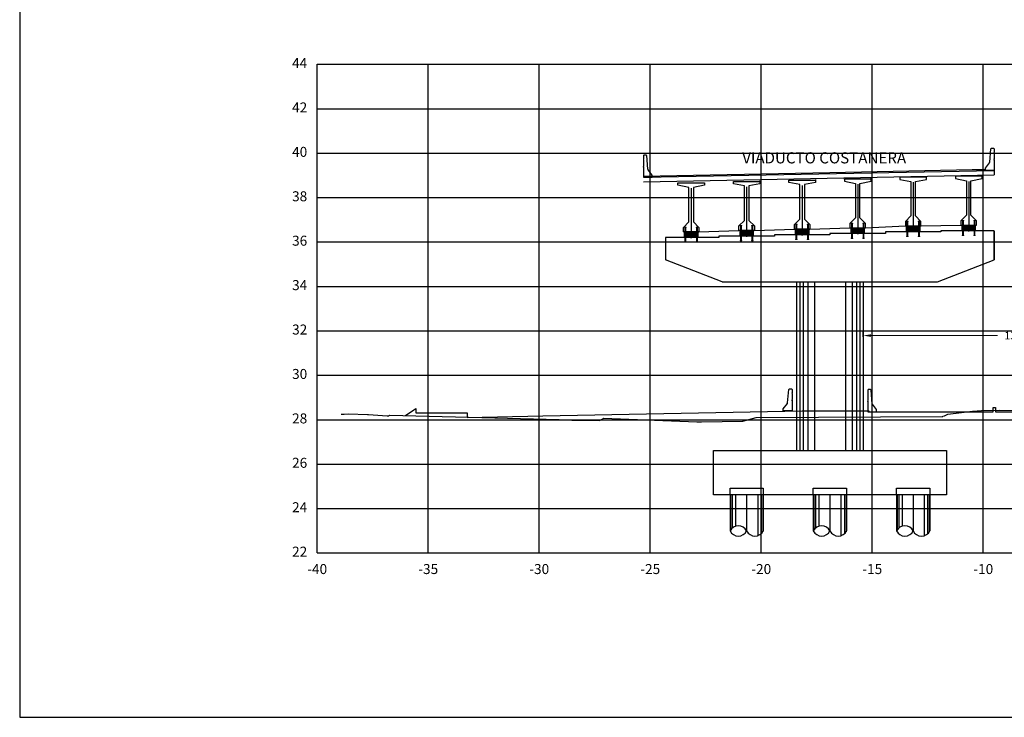
# Model space of a CAD drawing. Units: metres. Extents: x 272600 to 282750, y 8663995 to 8665355.
# Drawn here: x 280156 to 280200, y 8664240 to 8664272 of the extents above; entities that cross this region are included whole.
import ezdxf

# ---------------------------------------------------------------- set-up
doc = ezdxf.new("R2010")
doc.units = ezdxf.units.M
doc.header["$PDMODE"] = 66
for name, pattern in [('CENTERX2', [20.32, 12.7, -2.54, 2.54, -2.54]), ('CONTINUO', [0]), ('DASHDOT', [25.4, 12.7, -6.35, 0, -6.35]), ('DASHDOT2', [0.5, 0.25, -0.125, 0, -0.125]), ('DASHED2', [0.375, 0.25, -0.125])]:
    doc.linetypes.add(name, pattern=pattern)
for name, color, linetype in [('0 NEOPRENOS', 7, 'Continuous'), ('0 PILOTES', 7, 'Continuous'), ('0 SECCIONES', 4, 'Continuous'), ('00_PL_TXT', 5, 'Continuous'), ('100-CONCRETO', 3, 'Continuous'), ('21e', 3, 'DASHDOT'), ('24', 4, 'Continuous'), ('ASSI', 2, 'CENTERX2'), ('C-ANNO', 7, 'Continuous'), ('C-ROAD-SCTN-VIEW', 7, 'Continuous'), ('G-ACOTADO', 9, 'Continuous'), ('GREEN', 3, 'Continuous'), ('Membrete', 4, 'Continuous'), ('rasante', 1, 'Continuous'), ('RED', 1, 'Continuous'), ('T-TEXTO COORD', 7, 'Continuous'), ('TERRENO', 40, 'Continuous'), ('TEXTO', 7, 'Continuous')]:
    doc.layers.add(name, color=color, linetype=linetype)
doc.styles.add('DATOS_02', font='romand.shx')
doc.styles.add('simplex', font='romans.shx', dxfattribs={"width": 1.2})
doc.dimstyles.new('1 EN 100', dxfattribs={"dimscale": 0, "dimtxt": 0.25, "dimasz": 0.2, "dimexe": 0.2, "dimexo": 0.2, "dimgap": 0.1, "dimtad": 0, "dimtih": 1, "dimtoh": 1, "dimzin": 0, "dimdsep": 46, "dimtxsty": 'simplex', "dimcen": 0, "dimclrd": 40, "dimclre": 40, "dimclrt": 7, "dimadec": 0, "dimazin": 0, "dimtfac": 1, "dimtofl": 0, "dimtmove": 2, "dimatfit": 3, "dimfxl": 0.06, "dimfxlon": 1, "dimtolj": 1, "dimtzin": 0, "dimlwd": 0, "dimarcsym": 0})

# ---------------------------------------------------------------- blocks, each defined once
blk = doc.blocks.new('linea')
at = {"layer": '00_PL_TXT', "color": 4}
for p, q in [((0, 0), (1.8, 0.05)), ((2.5, 0.05), (4.3, 0.137)), ((5, 0.137), (6.8, 0.175))]:
    blk.add_line(p, q, dxfattribs=at)
blk = doc.blocks.new('PILOTES')
at = {"layer": '0 PILOTES', "color": 8}
for p, q in [((272709.771, 8664659.062), (272709.771, 8664657.444)), ((272709.795, 8664659.062), (272709.795, 8664657.485)), ((272709.871, 8664659.062), (272709.871, 8664657.573)), ((272710.025, 8664659.062), (272710.025, 8664657.658)), ((272710.521, 8664659.062), (272710.521, 8664657.444)), ((272711.017, 8664659.062), (272711.017, 8664657.229)), ((272711.17, 8664659.062), (272711.17, 8664657.314)), ((272711.247, 8664659.062), (272711.247, 8664657.402)), ((272711.271, 8664659.062), (272711.271, 8664657.444))]:
    blk.add_line(p, q, dxfattribs=at)
at = {"layer": '0 PILOTES', "color": 8, "linetype": 'DASHED2', "ltscale": 15}
blk.add_lwpolyline([(272709.771, 8664659.062), (272709.771, 8664659.362), (272711.271, 8664659.362), (272711.271, 8664659.062)], dxfattribs=at)
at = {"layer": '0 PILOTES', "color": 8}
blk.add_lwpolyline([(272711.271, 8664657.444), (272711.271, 8664659.062), (272709.771, 8664659.062), (272709.771, 8664657.444)], dxfattribs=at)
for centre, start, end in [((272710.146, 8664657.257), 26.5049, 153.4951), ((272710.146, 8664657.631), 206.5049, 333.4951), ((272710.896, 8664657.631), 206.5049, 333.4951)]:
    blk.add_arc(centre, 0.419, start, end, dxfattribs=at)
blk = doc.blocks.new('Zapata')
at = {"layer": '0 SECCIONES'}
blk.add_lwpolyline([(279102.881, 8664861.635), (279102.881, 8664859.635), (279092.381, 8664859.635), (279092.381, 8664861.635)], close=True, dxfattribs=at)
at = {"layer": '0 PILOTES', "color": 6}
for p in [(6383.36, 200.573), (6387.11, 200.573), (6390.86, 200.573)]:
    blk.add_blockref('PILOTES', p, dxfattribs=at)
blk = doc.blocks.new('*D129')
at = {"layer": 'Defpoints', "color": 0, "transparency": 16777216}
for p in [(280207.974, 8664257.529), (280194.066, 8664255.649), (280207.974, 8664255.649)]:
    blk.add_point(p, dxfattribs=at)
at = {"layer": 'G-ACOTADO', "color": 40, "lineweight": -2, "transparency": 16777216}
for p, q in [((280194.066, 8664257.469), (280194.066, 8664257.729)), ((280207.974, 8664257.469), (280207.974, 8664257.729))]:
    blk.add_line(p, q, dxfattribs=at)
at = {"layer": 'G-ACOTADO', "color": 40, "lineweight": 0, "transparency": 16777216}
for p, q in [((280194.416, 8664257.529), (280200.11, 8664257.529)), ((280207.624, 8664257.529), (280201.93, 8664257.529))]:
    blk.add_line(p, q, dxfattribs=at)
at = {"layer": 'G-ACOTADO', "color": 40, "transparency": 16777216}
for points in [[(280194.416, 8664257.587), (280194.416, 8664257.47), (280194.066, 8664257.529)], [(280207.624, 8664257.587), (280207.624, 8664257.47), (280207.974, 8664257.529)]]:
    blk.add_solid(points, dxfattribs=at)
at = {"layer": 'G-ACOTADO', "color": 7, "transparency": 16777216, "insert": (280201.02, 8664257.529), "char_height": 0.35, "attachment_point": 5, "style": 'simplex'}
blk.add_mtext('\\A1;13.95', dxfattribs=at)
blk = doc.blocks.new('AISLADOR METALICO')
at = {"layer": 'ASSI', "color": 1, "linetype": 'DASHDOT2', "ltscale": 20}
for p, q in [((-0.26, 0.468), (-0.26, 0.248)), ((0.26, 0.468), (0.26, 0.248)), ((-0.26, -0.21), (-0.26, 0.01)), ((0.26, -0.21), (0.26, 0.01))]:
    blk.add_line(p, q, dxfattribs=at)
at = {"layer": 'ASSI', "color": 8}
blk.add_line((0, 0.245), (0, -0.021), dxfattribs=at)
at = {"layer": 'GREEN', "color": 8}
for p, q in [((-0.269, 0), (-0.269, 0)), ((-0.251, 0.246), (-0.25, 0.246)), ((-0.251, 0.226), (-0.251, 0.238)), ((-0.25, 0.226), (-0.251, 0.226)), ((-0.251, 0), (-0.251, 0)), ((-0.25, 0.226), (-0.25, 0.246)), ((-0.25, 0.226), (-0.24, 0.226)), ((-0.24, 0.246), (-0.24, 0.226)), ((-0.24, 0.246), (-0.239, 0.246)), ((-0.239, 0.226), (-0.24, 0.226)), ((-0.239, 0.238), (-0.239, 0.226)), ((0.239, 0.246), (0.24, 0.246)), ((0.239, 0.226), (0.239, 0.238)), ((0.24, 0.226), (0.239, 0.226)), ((0.24, 0.226), (0.24, 0.246)), ((0.24, 0.226), (0.25, 0.226)), ((0.25, 0.246), (0.25, 0.226)), ((0.25, 0.246), (0.251, 0.246)), ((0.251, 0.226), (0.25, 0.226)), ((0.251, 0.238), (0.251, 0.226)), ((0.251, 0), (0.251, 0)), ((0.269, 0), (0.269, 0))]:
    blk.add_line(p, q, dxfattribs=at)
at = {"layer": 'RED', "color": 8}
for p, q in [((-0.295, 0.473), (-0.295, 0.458)), ((-0.295, 0.473), (-0.26, 0.473)), ((-0.26, 0.458), (-0.295, 0.458)), ((-0.286, 0.458), (-0.28, 0.453)), ((-0.26, 0.458), (-0.286, 0.458)), ((-0.28, 0.453), (-0.28, 0.258)), ((-0.24, 0.453), (-0.28, 0.453)), ((-0.26, 0.473), (-0.225, 0.473)), ((-0.225, 0.458), (-0.26, 0.458)), ((-0.234, 0.458), (-0.26, 0.458)), ((-0.24, 0.453), (-0.234, 0.458)), ((-0.24, 0.258), (-0.24, 0.453)), ((-0.225, 0.458), (-0.225, 0.473)), ((0.225, 0.473), (0.225, 0.458)), ((0.225, 0.473), (0.26, 0.473)), ((0.26, 0.458), (0.225, 0.458)), ((0.234, 0.458), (0.24, 0.453)), ((0.26, 0.458), (0.234, 0.458)), ((0.24, 0.453), (0.24, 0.258)), ((0.28, 0.453), (0.24, 0.453)), ((0.26, 0.473), (0.295, 0.473)), ((0.295, 0.458), (0.26, 0.458)), ((0.286, 0.458), (0.26, 0.458)), ((0.28, 0.453), (0.286, 0.458)), ((0.28, 0.258), (0.28, 0.453)), ((0.295, 0.458), (0.295, 0.473)), ((-0.295, 0.02), (-0.295, 0.238)), ((-0.29, 0.238), (-0.295, 0.238)), ((-0.021, 0.02), (-0.295, 0.02)), ((-0.29, 0.223), (-0.29, 0.238)), ((-0.29, 0.238), (-0.25, 0.238)), ((-0.29, 0.223), (-0.021, 0.223)), ((-0.29, 0.223), (-0.021, 0.223)), ((-0.29, 0.215), (-0.29, 0.218)), ((-0.021, 0.218), (-0.29, 0.218)), ((-0.021, 0.218), (-0.29, 0.218)), ((-0.021, 0.215), (-0.29, 0.215)), ((-0.021, 0.215), (-0.29, 0.215)), ((-0.29, 0.207), (-0.29, 0.21)), ((-0.021, 0.21), (-0.29, 0.21)), ((-0.021, 0.21), (-0.29, 0.21)), ((-0.021, 0.207), (-0.29, 0.207)), ((-0.021, 0.207), (-0.29, 0.207)), ((-0.29, 0.199), (-0.29, 0.202)), ((-0.021, 0.202), (-0.29, 0.202)), ((-0.021, 0.202), (-0.29, 0.202)), ((-0.021, 0.199), (-0.29, 0.199)), ((-0.021, 0.199), (-0.29, 0.199)), ((-0.29, 0.191), (-0.29, 0.194)), ((-0.021, 0.194), (-0.29, 0.194)), ((-0.021, 0.194), (-0.29, 0.194)), ((-0.021, 0.191), (-0.29, 0.191)), ((-0.021, 0.191), (-0.29, 0.191)), ((-0.29, 0.179), (-0.29, 0.181)), ((-0.021, 0.181), (-0.29, 0.181)), ((-0.021, 0.181), (-0.29, 0.181)), ((-0.021, 0.179), (-0.29, 0.179)), ((-0.021, 0.179), (-0.29, 0.179)), ((-0.29, 0.17), (-0.29, 0.172)), ((-0.021, 0.172), (-0.29, 0.172)), ((-0.021, 0.172), (-0.29, 0.172)), ((-0.021, 0.17), (-0.29, 0.17)), ((-0.021, 0.17), (-0.29, 0.17)), ((-0.29, 0.162), (-0.29, 0.164)), ((-0.021, 0.164), (-0.29, 0.164)), ((-0.021, 0.164), (-0.29, 0.164)), ((-0.021, 0.162), (-0.29, 0.162)), ((-0.021, 0.162), (-0.29, 0.162)), ((-0.29, 0.154), (-0.29, 0.156)), ((-0.021, 0.156), (-0.29, 0.156)), ((-0.021, 0.156), (-0.29, 0.156)), ((-0.021, 0.154), (-0.29, 0.154)), ((-0.021, 0.154), (-0.29, 0.154)), ((-0.29, 0.146), (-0.29, 0.148)), ((-0.021, 0.148), (-0.29, 0.148)), ((-0.021, 0.148), (-0.29, 0.148)), ((-0.021, 0.146), (-0.29, 0.146)), ((-0.021, 0.146), (-0.29, 0.146)), ((-0.29, 0.138), (-0.29, 0.14)), ((-0.021, 0.14), (-0.29, 0.14)), ((-0.021, 0.14), (-0.29, 0.14)), ((-0.021, 0.138), (-0.29, 0.138)), ((-0.021, 0.138), (-0.29, 0.138)), ((-0.29, 0.13), (-0.29, 0.132)), ((-0.021, 0.132), (-0.29, 0.132)), ((-0.021, 0.132), (-0.29, 0.132)), ((-0.021, 0.13), (-0.29, 0.13)), ((-0.021, 0.13), (-0.29, 0.13)), ((-0.29, 0.122), (-0.29, 0.124)), ((-0.021, 0.124), (-0.29, 0.124)), ((-0.021, 0.124), (-0.29, 0.124)), ((-0.021, 0.122), (-0.29, 0.122)), ((-0.021, 0.122), (-0.29, 0.122)), ((-0.29, 0.114), (-0.29, 0.116)), ((-0.021, 0.116), (-0.29, 0.116)), ((-0.021, 0.116), (-0.29, 0.116)), ((-0.021, 0.114), (-0.29, 0.114)), ((-0.021, 0.114), (-0.29, 0.114)), ((-0.29, 0.106), (-0.29, 0.108)), ((-0.021, 0.108), (-0.29, 0.108)), ((-0.021, 0.108), (-0.29, 0.108)), ((-0.021, 0.106), (-0.29, 0.106)), ((-0.021, 0.106), (-0.29, 0.106)), ((-0.29, 0.098), (-0.29, 0.1)), ((-0.021, 0.1), (-0.29, 0.1)), ((-0.021, 0.1), (-0.29, 0.1)), ((-0.021, 0.098), (-0.29, 0.098)), ((-0.021, 0.098), (-0.29, 0.098)), ((-0.29, 0.09), (-0.29, 0.092)), ((-0.021, 0.092), (-0.29, 0.092)), ((-0.021, 0.092), (-0.29, 0.092)), ((-0.021, 0.09), (-0.29, 0.09)), ((-0.021, 0.09), (-0.29, 0.09)), ((-0.29, 0.082), (-0.29, 0.084)), ((-0.021, 0.084), (-0.29, 0.084)), ((-0.021, 0.084), (-0.29, 0.084)), ((-0.021, 0.082), (-0.29, 0.082)), ((-0.021, 0.082), (-0.29, 0.082)), ((-0.29, 0.074), (-0.29, 0.076)), ((-0.021, 0.076), (-0.29, 0.076)), ((-0.021, 0.076), (-0.29, 0.076)), ((-0.021, 0.074), (-0.29, 0.074)), ((-0.021, 0.074), (-0.29, 0.074)), ((-0.29, 0.066), (-0.29, 0.068)), ((-0.021, 0.068), (-0.29, 0.068)), ((-0.021, 0.068), (-0.29, 0.068)), ((-0.021, 0.066), (-0.29, 0.066)), ((-0.021, 0.066), (-0.29, 0.066)), ((-0.29, 0.058), (-0.29, 0.06)), ((-0.021, 0.06), (-0.29, 0.06)), ((-0.021, 0.06), (-0.29, 0.06)), ((-0.021, 0.058), (-0.29, 0.058)), ((-0.021, 0.058), (-0.29, 0.058)), ((-0.29, 0.05), (-0.29, 0.052)), ((-0.021, 0.052), (-0.29, 0.052)), ((-0.021, 0.052), (-0.29, 0.052)), ((-0.021, 0.05), (-0.29, 0.05)), ((-0.021, 0.05), (-0.29, 0.05)), ((-0.29, 0.042), (-0.29, 0.044)), ((-0.021, 0.044), (-0.29, 0.044)), ((-0.021, 0.044), (-0.29, 0.044)), ((-0.021, 0.042), (-0.29, 0.042)), ((-0.021, 0.042), (-0.29, 0.042)), ((-0.29, 0.034), (-0.29, 0.036)), ((-0.021, 0.036), (-0.29, 0.036)), ((-0.021, 0.036), (-0.29, 0.036)), ((-0.021, 0.034), (-0.29, 0.034)), ((-0.021, 0.034), (-0.29, 0.034)), ((-0.29, 0.026), (-0.29, 0.028)), ((-0.021, 0.028), (-0.29, 0.028)), ((-0.021, 0.028), (-0.29, 0.028)), ((-0.021, 0.026), (-0.29, 0.026)), ((-0.021, 0.026), (-0.29, 0.026)), ((-0.27, 0), (-0.27, 0)), ((-0.256, 0.246), (-0.256, 0.258)), ((-0.256, 0.246), (-0.252, 0.246)), ((-0.254, 0.246), (-0.254, 0.252)), ((-0.251, 0.246), (-0.254, 0.246)), ((-0.251, 0.253), (-0.253, 0.253)), ((-0.252, 0.238), (-0.252, 0.246)), ((-0.251, 0.253), (-0.251, 0.248)), ((-0.251, 0.253), (-0.248, 0.253)), ((-0.24, 0.248), (-0.251, 0.248)), ((-0.251, 0.246), (-0.251, 0.227)), ((-0.25, 0.226), (-0.251, 0.227)), ((-0.25, 0.225), (-0.25, 0.238)), ((-0.24, 0.226), (-0.25, 0.226)), ((-0.25, 0.225), (-0.24, 0.225)), ((-0.25, 0), (-0.25, 0)), ((-0.248, 0.253), (-0.248, 0.248)), ((-0.248, 0.253), (-0.243, 0.253)), ((-0.243, 0.253), (-0.243, 0.248)), ((-0.243, 0.253), (-0.24, 0.253)), ((-0.24, 0.253), (-0.24, 0.248)), ((-0.237, 0.253), (-0.24, 0.253)), ((-0.24, 0.238), (-0.24, 0.225)), ((-0.24, 0.238), (-0.021, 0.238)), ((-0.239, 0.227), (-0.24, 0.226)), ((-0.236, 0.246), (-0.239, 0.246)), ((-0.239, 0.227), (-0.239, 0.246)), ((-0.238, 0.246), (-0.238, 0.238)), ((-0.238, 0.246), (-0.234, 0.246)), ((-0.238, 0.238), (0.238, 0.238)), ((-0.236, 0.252), (-0.236, 0.246)), ((-0.234, 0.258), (-0.234, 0.246)), ((-0.028, 0.003), (-0.028, 0.005)), ((0.028, 0.005), (-0.028, 0.005)), ((-0.028, 0.005), (-0.028, 0)), ((-0.028, 0.005), (-0.021, 0.005)), ((0.028, 0.003), (-0.028, 0.003)), ((-0.028, 0.003), (-0.028, 0.002)), ((-0.028, 0.002), (-0.026, 0.003)), ((-0.026, 0.003), (-0.028, 0.003)), ((-0.028, 0.002), (0.028, 0.002)), ((0.026, 0.003), (-0.026, 0.003)), ((-0.021, 0.223), (-0.021, 0.238)), ((-0.021, 0.223), (-0.021, 0.238)), ((-0.021, 0.02), (-0.021, 0.238)), ((-0.021, 0.238), (-0.021, 0.238)), ((0.021, 0.223), (-0.021, 0.223)), ((-0.021, 0.215), (-0.021, 0.218)), ((-0.021, 0.218), (0.021, 0.218)), ((-0.021, 0.215), (-0.021, 0.218)), ((-0.021, 0.215), (0.021, 0.215)), ((-0.021, 0.207), (-0.021, 0.21)), ((-0.021, 0.21), (0.021, 0.21)), ((-0.021, 0.207), (-0.021, 0.21)), ((-0.021, 0.207), (0.021, 0.207)), ((-0.021, 0.199), (-0.021, 0.202)), ((-0.021, 0.202), (0.021, 0.202)), ((-0.021, 0.199), (-0.021, 0.202)), ((-0.021, 0.199), (0.021, 0.199)), ((-0.021, 0.191), (-0.021, 0.194)), ((-0.021, 0.194), (0.021, 0.194)), ((-0.021, 0.191), (-0.021, 0.194)), ((-0.021, 0.191), (0.021, 0.191)), ((-0.021, 0.187), (-0.021, 0.189)), ((-0.021, 0.187), (-0.021, 0.189)), ((-0.021, 0.179), (-0.021, 0.181)), ((-0.021, 0.181), (0.021, 0.181)), ((-0.021, 0.179), (-0.021, 0.181)), ((-0.021, 0.179), (0.021, 0.179)), ((-0.021, 0.17), (-0.021, 0.172)), ((-0.021, 0.172), (0.021, 0.172)), ((-0.021, 0.17), (-0.021, 0.172)), ((-0.021, 0.17), (0.021, 0.17)), ((-0.021, 0.162), (-0.021, 0.164)), ((-0.021, 0.164), (0.021, 0.164)), ((-0.021, 0.162), (-0.021, 0.164)), ((-0.021, 0.162), (0.021, 0.162)), ((-0.021, 0.154), (-0.021, 0.156)), ((-0.021, 0.156), (0.021, 0.156)), ((-0.021, 0.154), (-0.021, 0.156)), ((-0.021, 0.154), (0.021, 0.154)), ((-0.021, 0.146), (-0.021, 0.148)), ((-0.021, 0.148), (0.021, 0.148)), ((-0.021, 0.146), (-0.021, 0.148)), ((-0.021, 0.146), (0.021, 0.146)), ((-0.021, 0.138), (-0.021, 0.14)), ((-0.021, 0.14), (0.021, 0.14)), ((-0.021, 0.138), (-0.021, 0.14)), ((-0.021, 0.138), (0.021, 0.138)), ((-0.021, 0.13), (-0.021, 0.132)), ((-0.021, 0.132), (0.021, 0.132)), ((-0.021, 0.13), (-0.021, 0.132)), ((-0.021, 0.13), (0.021, 0.13)), ((-0.021, 0.122), (-0.021, 0.124)), ((-0.021, 0.124), (0.021, 0.124)), ((-0.021, 0.122), (-0.021, 0.124)), ((-0.021, 0.122), (0.021, 0.122)), ((-0.021, 0.114), (-0.021, 0.116)), ((-0.021, 0.116), (0.021, 0.116)), ((-0.021, 0.114), (-0.021, 0.116)), ((-0.021, 0.114), (0.021, 0.114)), ((-0.021, 0.106), (-0.021, 0.108)), ((-0.021, 0.108), (0.021, 0.108)), ((-0.021, 0.106), (-0.021, 0.108)), ((-0.021, 0.106), (0.021, 0.106)), ((-0.021, 0.098), (-0.021, 0.1)), ((-0.021, 0.1), (0.021, 0.1)), ((-0.021, 0.098), (-0.021, 0.1)), ((-0.021, 0.098), (0.021, 0.098)), ((-0.021, 0.09), (-0.021, 0.092)), ((-0.021, 0.09), (-0.021, 0.092)), ((-0.021, 0.092), (0.021, 0.092)), ((-0.021, 0.09), (0.021, 0.09)), ((-0.021, 0.082), (-0.021, 0.084)), ((-0.021, 0.082), (-0.021, 0.084)), ((-0.021, 0.084), (0.021, 0.084)), ((-0.021, 0.082), (0.021, 0.082)), ((-0.021, 0.074), (-0.021, 0.076)), ((-0.021, 0.074), (-0.021, 0.076)), ((-0.021, 0.076), (0.021, 0.076)), ((-0.021, 0.074), (0.021, 0.074)), ((-0.021, 0.066), (-0.021, 0.068)), ((-0.021, 0.066), (-0.021, 0.068)), ((-0.021, 0.068), (0.021, 0.068)), ((-0.021, 0.066), (0.021, 0.066)), ((-0.021, 0.058), (-0.021, 0.06)), ((-0.021, 0.058), (-0.021, 0.06)), ((-0.021, 0.06), (0.021, 0.06)), ((-0.021, 0.058), (0.021, 0.058)), ((-0.021, 0.05), (-0.021, 0.052)), ((-0.021, 0.05), (-0.021, 0.052)), ((-0.021, 0.052), (0.021, 0.052)), ((-0.021, 0.05), (0.021, 0.05)), ((-0.021, 0.042), (-0.021, 0.044)), ((-0.021, 0.042), (-0.021, 0.044)), ((-0.021, 0.044), (0.021, 0.044)), ((-0.021, 0.042), (0.021, 0.042)), ((-0.021, 0.034), (-0.021, 0.036)), ((-0.021, 0.034), (-0.021, 0.036)), ((-0.021, 0.036), (0.021, 0.036)), ((-0.021, 0.034), (0.021, 0.034)), ((-0.021, 0.026), (-0.021, 0.028)), ((-0.021, 0.026), (-0.021, 0.028)), ((-0.021, 0.028), (0.021, 0.028)), ((-0.021, 0.026), (0.021, 0.026)), ((-0.021, 0.02), (-0.021, 0.005)), ((0.021, 0.238), (0.021, 0.223)), ((0.021, 0.238), (0.24, 0.238)), ((0.021, 0.238), (0.021, 0.02)), ((0.021, 0.238), (0.021, 0.238)), ((0.021, 0.238), (0.021, 0.223)), ((0.021, 0.223), (0.29, 0.223)), ((0.021, 0.223), (0.29, 0.223)), ((0.021, 0.218), (0.021, 0.215)), ((0.29, 0.218), (0.021, 0.218)), ((0.29, 0.218), (0.021, 0.218)), ((0.021, 0.218), (0.021, 0.215)), ((0.29, 0.215), (0.021, 0.215)), ((0.29, 0.215), (0.021, 0.215)), ((0.021, 0.21), (0.021, 0.207)), ((0.29, 0.21), (0.021, 0.21)), ((0.29, 0.21), (0.021, 0.21)), ((0.021, 0.21), (0.021, 0.207)), ((0.29, 0.207), (0.021, 0.207)), ((0.29, 0.207), (0.021, 0.207)), ((0.021, 0.202), (0.021, 0.199)), ((0.29, 0.202), (0.021, 0.202)), ((0.29, 0.202), (0.021, 0.202)), ((0.021, 0.202), (0.021, 0.199)), ((0.29, 0.199), (0.021, 0.199)), ((0.29, 0.199), (0.021, 0.199)), ((0.021, 0.194), (0.021, 0.191)), ((0.29, 0.194), (0.021, 0.194)), ((0.29, 0.194), (0.021, 0.194)), ((0.021, 0.194), (0.021, 0.191)), ((0.29, 0.191), (0.021, 0.191)), ((0.29, 0.191), (0.021, 0.191)), ((0.021, 0.189), (0.021, 0.187)), ((0.021, 0.189), (0.021, 0.187)), ((0.021, 0.181), (0.021, 0.179)), ((0.29, 0.181), (0.021, 0.181)), ((0.29, 0.181), (0.021, 0.181)), ((0.021, 0.181), (0.021, 0.179)), ((0.29, 0.179), (0.021, 0.179)), ((0.29, 0.179), (0.021, 0.179)), ((0.021, 0.172), (0.021, 0.17)), ((0.29, 0.172), (0.021, 0.172)), ((0.29, 0.172), (0.021, 0.172)), ((0.021, 0.172), (0.021, 0.17)), ((0.29, 0.17), (0.021, 0.17)), ((0.29, 0.17), (0.021, 0.17)), ((0.021, 0.164), (0.021, 0.162)), ((0.29, 0.164), (0.021, 0.164)), ((0.29, 0.164), (0.021, 0.164)), ((0.021, 0.164), (0.021, 0.162)), ((0.29, 0.162), (0.021, 0.162)), ((0.29, 0.162), (0.021, 0.162)), ((0.021, 0.156), (0.021, 0.154)), ((0.29, 0.156), (0.021, 0.156)), ((0.29, 0.156), (0.021, 0.156)), ((0.021, 0.156), (0.021, 0.154)), ((0.29, 0.154), (0.021, 0.154)), ((0.29, 0.154), (0.021, 0.154)), ((0.021, 0.148), (0.021, 0.146)), ((0.29, 0.148), (0.021, 0.148)), ((0.29, 0.148), (0.021, 0.148)), ((0.021, 0.148), (0.021, 0.146)), ((0.29, 0.146), (0.021, 0.146)), ((0.29, 0.146), (0.021, 0.146)), ((0.021, 0.14), (0.021, 0.138)), ((0.29, 0.14), (0.021, 0.14)), ((0.29, 0.14), (0.021, 0.14)), ((0.021, 0.14), (0.021, 0.138)), ((0.29, 0.138), (0.021, 0.138)), ((0.29, 0.138), (0.021, 0.138)), ((0.021, 0.132), (0.021, 0.13)), ((0.29, 0.132), (0.021, 0.132)), ((0.29, 0.132), (0.021, 0.132)), ((0.021, 0.132), (0.021, 0.13)), ((0.29, 0.13), (0.021, 0.13)), ((0.29, 0.13), (0.021, 0.13)), ((0.021, 0.124), (0.021, 0.122)), ((0.29, 0.124), (0.021, 0.124)), ((0.29, 0.124), (0.021, 0.124)), ((0.021, 0.124), (0.021, 0.122)), ((0.29, 0.122), (0.021, 0.122)), ((0.29, 0.122), (0.021, 0.122)), ((0.021, 0.116), (0.021, 0.114)), ((0.29, 0.116), (0.021, 0.116)), ((0.29, 0.116), (0.021, 0.116)), ((0.021, 0.116), (0.021, 0.114)), ((0.29, 0.114), (0.021, 0.114)), ((0.29, 0.114), (0.021, 0.114)), ((0.021, 0.108), (0.021, 0.106)), ((0.29, 0.108), (0.021, 0.108)), ((0.29, 0.108), (0.021, 0.108)), ((0.021, 0.108), (0.021, 0.106)), ((0.29, 0.106), (0.021, 0.106)), ((0.29, 0.106), (0.021, 0.106)), ((0.021, 0.1), (0.021, 0.098)), ((0.29, 0.1), (0.021, 0.1)), ((0.29, 0.1), (0.021, 0.1)), ((0.021, 0.1), (0.021, 0.098)), ((0.29, 0.098), (0.021, 0.098)), ((0.29, 0.098), (0.021, 0.098)), ((0.29, 0.092), (0.021, 0.092)), ((0.021, 0.092), (0.021, 0.09)), ((0.021, 0.092), (0.021, 0.09)), ((0.29, 0.092), (0.021, 0.092)), ((0.29, 0.09), (0.021, 0.09)), ((0.29, 0.09), (0.021, 0.09)), ((0.29, 0.084), (0.021, 0.084)), ((0.021, 0.084), (0.021, 0.082)), ((0.021, 0.084), (0.021, 0.082)), ((0.29, 0.084), (0.021, 0.084)), ((0.29, 0.082), (0.021, 0.082)), ((0.29, 0.082), (0.021, 0.082)), ((0.29, 0.076), (0.021, 0.076)), ((0.021, 0.076), (0.021, 0.074)), ((0.021, 0.076), (0.021, 0.074)), ((0.29, 0.076), (0.021, 0.076)), ((0.29, 0.074), (0.021, 0.074)), ((0.29, 0.074), (0.021, 0.074)), ((0.29, 0.068), (0.021, 0.068)), ((0.021, 0.068), (0.021, 0.066)), ((0.021, 0.068), (0.021, 0.066)), ((0.29, 0.068), (0.021, 0.068)), ((0.29, 0.066), (0.021, 0.066)), ((0.29, 0.066), (0.021, 0.066)), ((0.29, 0.06), (0.021, 0.06)), ((0.021, 0.06), (0.021, 0.058)), ((0.021, 0.06), (0.021, 0.058)), ((0.29, 0.06), (0.021, 0.06)), ((0.29, 0.058), (0.021, 0.058)), ((0.29, 0.058), (0.021, 0.058)), ((0.29, 0.052), (0.021, 0.052)), ((0.021, 0.052), (0.021, 0.05)), ((0.021, 0.052), (0.021, 0.05)), ((0.29, 0.052), (0.021, 0.052)), ((0.29, 0.05), (0.021, 0.05)), ((0.29, 0.05), (0.021, 0.05)), ((0.29, 0.044), (0.021, 0.044)), ((0.021, 0.044), (0.021, 0.042)), ((0.021, 0.044), (0.021, 0.042)), ((0.29, 0.044), (0.021, 0.044)), ((0.29, 0.042), (0.021, 0.042)), ((0.29, 0.042), (0.021, 0.042)), ((0.29, 0.036), (0.021, 0.036)), ((0.021, 0.036), (0.021, 0.034)), ((0.021, 0.036), (0.021, 0.034)), ((0.29, 0.036), (0.021, 0.036)), ((0.29, 0.034), (0.021, 0.034)), ((0.29, 0.034), (0.021, 0.034)), ((0.29, 0.028), (0.021, 0.028)), ((0.021, 0.028), (0.021, 0.026)), ((0.021, 0.028), (0.021, 0.026)), ((0.29, 0.028), (0.021, 0.028)), ((0.29, 0.026), (0.021, 0.026)), ((0.29, 0.026), (0.021, 0.026)), ((0.021, 0.005), (0.021, 0.02)), ((0.295, 0.02), (0.021, 0.02)), ((0.021, 0.005), (0.028, 0.005)), ((0.026, 0.003), (0.028, 0.002)), ((0.028, 0.003), (0.026, 0.003)), ((0.028, 0.005), (0.028, 0.003)), ((0.028, 0), (0.028, 0.005)), ((0.028, 0.002), (0.028, 0.003)), ((0.234, 0.246), (0.234, 0.258)), ((0.234, 0.246), (0.238, 0.246)), ((0.236, 0.246), (0.236, 0.252)), ((0.239, 0.246), (0.236, 0.246)), ((0.24, 0.253), (0.237, 0.253)), ((0.238, 0.238), (0.238, 0.246)), ((0.239, 0.246), (0.239, 0.227)), ((0.24, 0.226), (0.239, 0.227)), ((0.24, 0.253), (0.24, 0.248)), ((0.24, 0.253), (0.243, 0.253)), ((0.251, 0.248), (0.24, 0.248)), ((0.24, 0.225), (0.24, 0.238)), ((0.25, 0.226), (0.24, 0.226)), ((0.24, 0.225), (0.25, 0.225)), ((0.24, 0), (0.24, -0.195)), ((0.243, 0.253), (0.243, 0.248)), ((0.243, 0.253), (0.248, 0.253)), ((0.248, 0.253), (0.248, 0.248)), ((0.248, 0.253), (0.251, 0.253)), ((0.25, 0.238), (0.25, 0.225)), ((0.251, 0.227), (0.25, 0.226)), ((0.25, 0), (0.25, 0)), ((0.251, 0.253), (0.251, 0.248)), ((0.253, 0.253), (0.251, 0.253)), ((0.254, 0.246), (0.251, 0.246)), ((0.251, 0.227), (0.251, 0.246)), ((0.252, 0.246), (0.252, 0.238)), ((0.252, 0.246), (0.256, 0.246)), ((0.254, 0.252), (0.254, 0.246)), ((0.256, 0.258), (0.256, 0.246)), ((0.27, 0), (0.27, 0)), ((0.28, -0.195), (0.28, 0)), ((0.29, 0.238), (0.29, 0.223)), ((0.29, 0.218), (0.29, 0.215)), ((0.29, 0.21), (0.29, 0.207)), ((0.29, 0.202), (0.29, 0.199)), ((0.29, 0.194), (0.29, 0.191)), ((0.29, 0.181), (0.29, 0.179)), ((0.29, 0.172), (0.29, 0.17)), ((0.29, 0.164), (0.29, 0.162)), ((0.29, 0.156), (0.29, 0.154)), ((0.29, 0.148), (0.29, 0.146)), ((0.29, 0.14), (0.29, 0.138)), ((0.29, 0.132), (0.29, 0.13)), ((0.29, 0.124), (0.29, 0.122)), ((0.29, 0.116), (0.29, 0.114)), ((0.29, 0.108), (0.29, 0.106)), ((0.29, 0.1), (0.29, 0.098)), ((0.29, 0.092), (0.29, 0.09)), ((0.29, 0.084), (0.29, 0.082)), ((0.29, 0.076), (0.29, 0.074)), ((0.29, 0.068), (0.29, 0.066)), ((0.29, 0.06), (0.29, 0.058)), ((0.29, 0.052), (0.29, 0.05)), ((0.29, 0.044), (0.29, 0.042)), ((0.29, 0.036), (0.29, 0.034)), ((0.29, 0.028), (0.29, 0.026)), ((0.295, 0.238), (0.295, 0.02)), ((-0.295, -0.2), (-0.295, -0.215)), ((-0.295, -0.2), (-0.26, -0.2)), ((-0.26, -0.215), (-0.295, -0.215)), ((-0.28, -0.195), (-0.286, -0.2)), ((-0.286, -0.2), (-0.26, -0.2)), ((-0.28, 0), (-0.28, -0.195)), ((-0.28, 0), (-0.26, 0)), ((-0.28, -0.195), (-0.24, -0.195)), ((-0.26, 0), (-0.24, 0)), ((-0.26, -0.2), (-0.225, -0.2)), ((-0.26, -0.2), (-0.234, -0.2)), ((-0.225, -0.215), (-0.26, -0.215)), ((-0.24, -0.195), (-0.24, 0)), ((-0.234, -0.2), (-0.24, -0.195)), ((-0.225, -0.215), (-0.225, -0.2)), ((0.225, -0.2), (0.225, -0.215)), ((0.225, -0.2), (0.26, -0.2)), ((0.26, -0.215), (0.225, -0.215)), ((0.24, -0.195), (0.234, -0.2)), ((0.234, -0.2), (0.26, -0.2)), ((0.24, 0), (0.26, 0)), ((0.24, -0.195), (0.28, -0.195)), ((0.26, 0), (0.28, 0)), ((0.26, -0.2), (0.295, -0.2)), ((0.26, -0.2), (0.286, -0.2)), ((0.295, -0.215), (0.26, -0.215)), ((0.286, -0.2), (0.28, -0.195)), ((0.295, -0.215), (0.295, -0.2))]:
    blk.add_line(p, q, dxfattribs=at)
for points in [[(-0.252, 0.238), (-0.325, 0.238), (-0.325, 0.258), (-0.256, 0.258), (-0.234, 0.258), (0.234, 0.258), (0.256, 0.258), (0.325, 0.258), (0.325, 0.238), (0.252, 0.238)], [(0.25, 0.238), (0.29, 0.238), (0.295, 0.238)]]:
    blk.add_lwpolyline(points, dxfattribs=at)
blk.add_lwpolyline([(0.325, 0.02), (0.325, 0), (0.028, 0), (-0.028, 0), (-0.325, 0), (-0.325, 0.02), (-0.021, 0.02), (0.021, 0.02)], close=True, dxfattribs=at)
for centre, start, end in [((-0.253, 0.252), 90, 180), ((-0.237, 0.252), 0, 90), ((0.237, 0.252), 90, 180), ((0.253, 0.252), 0, 90)]:
    blk.add_arc(centre, 0.001, start, end, dxfattribs=at)
blk = doc.blocks.new('apoyo_neo')
at = {"color": 5}
blk.add_blockref('AISLADOR METALICO', (0, -0.258), dxfattribs=at)

msp = doc.modelspace()

# ---------------------------------------------------------------- linework, layer by layer
at = {"color": 8}
for p, q in [((280192.566, 8664264.872), (280198.966, 8664264.999)), ((280198.966, 8664264.999), (280199.566, 8664265.01)), ((280184.166, 8664264.706), (280187.166, 8664264.765)), ((280187.166, 8664264.765), (280192.566, 8664264.872))]:
    msp.add_line(p, q, dxfattribs=at)
at = {"color": 4}
for p, q in [((280191.916, 8664264.556), (280191.916, 8664264.526)), ((280193.216, 8664264.576), (280193.216, 8664264.588)), ((280198.216, 8664264.701), (280198.216, 8664264.713)), ((280189.416, 8664264.463), (280189.416, 8664264.493)), ((280189.166, 8664262.263), (280190.966, 8664262.326)), ((280186.666, 8664262.201), (280188.466, 8664262.263))]:
    msp.add_line(p, q, dxfattribs=at)
at = {"layer": '0 SECCIONES'}
for p, q in [((280187.716, 8664259.943), (280185.166, 8664260.943)), ((280197.416, 8664259.943), (280199.966, 8664260.943)), ((280187.716, 8664259.943), (280197.416, 8664259.943)), ((280191.066, 8664259.943), (280191.066, 8664252.352)), ((280194.066, 8664259.943), (280194.066, 8664252.352)), ((280194.766, 8664259.943), (280197.416, 8664259.943))]:
    msp.add_line(p, q, dxfattribs=at)
at = {"layer": '0 SECCIONES', "color": 9}
for p, q in [((280191.216, 8664259.943), (280191.216, 8664252.352)), ((280191.366, 8664259.943), (280191.366, 8664252.352)), ((280191.566, 8664259.943), (280191.566, 8664252.352)), ((280191.866, 8664259.943), (280191.866, 8664252.352)), ((280193.266, 8664259.943), (280193.266, 8664252.352)), ((280193.566, 8664259.943), (280193.566, 8664252.352)), ((280193.766, 8664259.943), (280193.766, 8664252.352)), ((280193.916, 8664259.943), (280193.916, 8664252.352))]:
    msp.add_line(p, q, dxfattribs=at)
at = {"layer": '00_PL_TXT', "color": 4}
for p, q in [((280184.166, 8664264.656), (280199.966, 8664264.968)), ((280184.166, 8664264.456), (280199.966, 8664264.768)), ((280194.416, 8664264.576), (280194.416, 8664264.618)), ((280196.916, 8664264.663), (280196.916, 8664264.68)), ((280199.416, 8664264.701), (280199.416, 8664264.743))]:
    msp.add_line(p, q, dxfattribs=at)
at = {"layer": '100-CONCRETO'}
for points in [[(280199.966, 8664265.429), (280199.966, 8664265.452), (280199.966, 8664264.992), (280199.966, 8664264.967), (280199.566, 8664264.967), (280199.566, 8664265.067), (280199.751, 8664265.306, 0.134063), (280199.761, 8664265.33), (280199.816, 8664265.942), (280199.841, 8664265.967), (280199.941, 8664265.967), (280199.966, 8664265.942), (280199.966, 8664265.782), (280199.952, 8664265.767), (280199.966, 8664265.752), (280199.966, 8664265.482), (280199.952, 8664265.467), (280199.966, 8664265.452)], [(280184.166, 8664265.118), (280184.166, 8664265.141), (280184.166, 8664264.681), (280184.166, 8664264.656), (280184.566, 8664264.656), (280184.566, 8664264.756), (280184.381, 8664264.995, -0.134063), (280184.372, 8664265.019), (280184.316, 8664265.631), (280184.291, 8664265.656), (280184.191, 8664265.656), (280184.166, 8664265.631), (280184.166, 8664265.471), (280184.18, 8664265.456), (280184.166, 8664265.441), (280184.166, 8664265.171), (280184.181, 8664265.156), (280184.166, 8664265.141)], [(280190.866, 8664254.596), (280190.866, 8664254.619), (280190.866, 8664254.133), (280190.466, 8664254.133), (280190.466, 8664254.233), (280190.651, 8664254.472, 0.134063), (280190.66, 8664254.497), (280190.716, 8664255.108), (280190.741, 8664255.133), (280190.841, 8664255.133), (280190.866, 8664255.108), (280190.866, 8664254.949), (280190.852, 8664254.933), (280190.866, 8664254.919), (280190.866, 8664254.649), (280190.851, 8664254.633), (280190.866, 8664254.619)], [(280194.266, 8664254.558), (280194.266, 8664254.581), (280194.266, 8664254.096), (280194.666, 8664254.096), (280194.666, 8664254.196), (280194.481, 8664254.435, -0.134063), (280194.472, 8664254.459), (280194.416, 8664255.071), (280194.391, 8664255.096), (280194.291, 8664255.096), (280194.266, 8664255.071), (280194.266, 8664254.911), (280194.28, 8664254.896), (280194.266, 8664254.881), (280194.266, 8664254.611), (280194.281, 8664254.596), (280194.266, 8664254.581)]]:
    msp.add_lwpolyline(points, format="xyb", dxfattribs=at)
at = {"layer": '21e', "color": 1, "lineweight": -3}
for p, q in [((280186.316, 8664264.166), (280186.316, 8664261.966)), ((280188.816, 8664264.228), (280188.816, 8664262.028)), ((280191.316, 8664264.291), (280191.316, 8664262.091)), ((280193.816, 8664264.341), (280193.816, 8664262.141)), ((280196.316, 8664264.428), (280196.316, 8664262.228)), ((280198.816, 8664264.466), (280198.816, 8664262.266))]:
    msp.add_line(p, q, dxfattribs=at)
at = {"layer": '24', "linetype": 'CONTINUO'}
msp.add_lwpolyline([(280199.966, 8664262.234), (280199.966, 8664260.943), (280199.966, 8664262.243), (280197.566, 8664262.242), (280197.566, 8664262.205), (280195.066, 8664262.205), (280195.066, 8664262.118), (280192.566, 8664262.118), (280192.566, 8664262.068), (280190.066, 8664262.068), (280190.066, 8664262.005), (280187.566, 8664262.005), (280187.566, 8664261.942), (280185.166, 8664261.943), (280185.166, 8664260.943)], dxfattribs=at)
at = {"layer": 'C-ANNO', "color": 2, "linetype": 'Continuous', "lineweight": -3}
msp.add_3dface([(280156.074, 8664240.342), (280317.274, 8664240.342), (280317.274, 8664350.142), (280156.074, 8664350.142)], dxfattribs=at)
at = {"layer": 'C-ROAD-SCTN-VIEW', "color": 8, "linetype": 'Continuous', "lineweight": -3}
for p, q in [((280169.474, 8664269.742), (280244.474, 8664269.742)), ((280169.474, 8664247.742), (280169.474, 8664269.742)), ((280174.474, 8664247.742), (280174.474, 8664269.742)), ((280179.474, 8664247.742), (280179.474, 8664269.742)), ((280184.474, 8664247.742), (280184.474, 8664269.742)), ((280189.474, 8664247.742), (280189.474, 8664269.742)), ((280194.474, 8664247.742), (280194.474, 8664269.742)), ((280199.474, 8664247.742), (280199.474, 8664269.742)), ((280169.474, 8664267.742), (280244.474, 8664267.742)), ((280169.474, 8664265.742), (280244.474, 8664265.742)), ((280169.474, 8664263.742), (280244.474, 8664263.742)), ((280169.474, 8664261.742), (280244.474, 8664261.742)), ((280169.474, 8664259.742), (280244.474, 8664259.742)), ((280169.474, 8664257.742), (280244.474, 8664257.742)), ((280169.474, 8664255.742), (280244.474, 8664255.742)), ((280169.474, 8664253.742), (280244.474, 8664253.742)), ((280169.474, 8664251.742), (280244.474, 8664251.742)), ((280169.474, 8664249.742), (280244.474, 8664249.742)), ((280169.474, 8664247.742), (280244.474, 8664247.742))]:
    msp.add_line(p, q, dxfattribs=at)
at = {"layer": 'C-ROAD-SCTN-VIEW', "color": 7, "linetype": 'Continuous', "lineweight": -3}
for p, q in [((280169.474, 8664247.742), (280169.474, 8664269.742)), ((280169.474, 8664269.742), (280249.474, 8664269.742)), ((280169.474, 8664247.742), (280249.474, 8664247.742))]:
    msp.add_line(p, q, dxfattribs=at)
at = {"layer": 'Membrete'}
msp.add_line((280199.966, 8664264.968), (280199.966, 8664264.768), dxfattribs=at)
at = {"layer": 'rasante'}
msp.add_lwpolyline([(280173.446, 8664253.927), (280173.826, 8664254.18), (280173.923, 8664254.245), (280173.923, 8664254.2), (280173.923, 8664254.045), (280174.437, 8664254.045), (280176.223, 8664254.044), (280176.223, 8664253.999), (280176.223, 8664253.844), (280179.631, 8664253.913), (280191.323, 8664254.145), (280192.099, 8664254.145), (280194.323, 8664254.144), (280194.323, 8664254.131), (280194.323, 8664254.094), (280195.799, 8664254.094), (280199.922, 8664254.094), (280199.922, 8664254.149), (280199.922, 8664254.294), (280199.95, 8664254.294), (280200.022, 8664254.294), (280200.023, 8664254.239), (280200.023, 8664254.094), (280200.298, 8664254.094), (280201.022, 8664254.094)], dxfattribs=at)
at = {"layer": 'T-TEXTO COORD', "color": 4}
for points in [[(280191.416, 8664262.776), (280191.666, 8664262.526), (280191.666, 8664262.326), (280190.966, 8664262.326), (280190.966, 8664262.526), (280191.216, 8664262.776), (280191.216, 8664264.326), (280190.716, 8664264.426), (280190.716, 8664264.526), (280191.916, 8664264.526), (280191.916, 8664264.426), (280191.416, 8664264.326)], [(280193.716, 8664262.826), (280193.466, 8664262.576), (280193.466, 8664262.376), (280194.166, 8664262.376), (280194.166, 8664262.576), (280193.916, 8664262.826), (280193.916, 8664264.376), (280194.416, 8664264.476), (280194.416, 8664264.576), (280193.216, 8664264.576), (280193.216, 8664264.476), (280193.716, 8664264.376)], [(280196.416, 8664262.913), (280196.416, 8664264.463), (280196.916, 8664264.563), (280196.916, 8664264.663), (280195.716, 8664264.663), (280195.716, 8664264.563), (280196.216, 8664264.463), (280196.216, 8664262.913), (280195.966, 8664262.663), (280195.966, 8664262.463), (280196.666, 8664262.463), (280196.666, 8664262.663)], [(280198.916, 8664262.951), (280198.916, 8664264.501), (280199.416, 8664264.601), (280199.416, 8664264.701), (280198.216, 8664264.701), (280198.216, 8664264.601), (280198.716, 8664264.501), (280198.716, 8664262.951), (280198.466, 8664262.701), (280198.466, 8664262.501), (280199.166, 8664262.501), (280199.166, 8664262.701)], [(280186.216, 8664262.651), (280186.216, 8664264.201), (280185.716, 8664264.301), (280185.716, 8664264.401), (280186.916, 8664264.401), (280186.916, 8664264.301), (280186.416, 8664264.201), (280186.416, 8664262.651), (280186.666, 8664262.401), (280186.666, 8664262.201), (280185.966, 8664262.201), (280185.966, 8664262.401)], [(280188.716, 8664262.713), (280188.716, 8664264.263), (280188.216, 8664264.363), (280188.216, 8664264.463), (280189.416, 8664264.463), (280189.416, 8664264.363), (280188.916, 8664264.263), (280188.916, 8664262.713), (280189.166, 8664262.463), (280189.166, 8664262.263), (280188.466, 8664262.263), (280188.466, 8664262.463)]]:
    msp.add_lwpolyline(points, close=True, dxfattribs=at)
at = {"layer": 'TERRENO', "linetype": 'Continuous', "lineweight": -3}
msp.add_lwpolyline([(280170.547, 8664253.994), (280170.607, 8664253.992), (280170.689, 8664253.994), (280170.881, 8664254.007), (280171.738, 8664253.981), (280171.783, 8664253.98), (280172.621, 8664253.919), (280172.681, 8664253.919), (280172.729, 8664253.944), (280176.894, 8664253.847), (280180.374, 8664253.756), (280180.945, 8664253.72), (280182.191, 8664253.698), (280182.344, 8664253.783), (280182.374, 8664253.805), (280186.566, 8664253.645), (280186.777, 8664253.647), (280188.647, 8664253.679), (280189.248, 8664253.841), (280197.644, 8664253.888), (280197.645, 8664253.894), (280197.656, 8664253.894), (280197.719, 8664253.914), (280197.873, 8664253.984), (280198.989, 8664254.12), (280199.394, 8664254.157), (280200.22, 8664254.169), (280202.888, 8664254.161)], dxfattribs=at)

# ---------------------------------------------------------------- block references
at = {"layer": '0 NEOPRENOS'}
for p in [(280186.316, 8664262.201), (280188.816, 8664262.263), (280191.316, 8664262.326), (280193.816, 8664262.376), (280196.316, 8664262.463), (280198.816, 8664262.501)]:
    msp.add_blockref('apoyo_neo', p, dxfattribs=at)
at = {"layer": '00_PL_TXT', "color": 4}
msp.add_blockref('linea', (280191.666, 8664262.326), dxfattribs=at)
at = {"layer": 'Membrete'}
msp.add_blockref('Zapata', (1094.935, -609.282), dxfattribs=at)

# ---------------------------------------------------------------- texts
at = {"layer": 'C-ROAD-SCTN-VIEW', "color": 7, "linetype": 'Continuous', "lineweight": -3, "char_height": 0.45, "style": 'DATOS_02'}
for s, insert, attachment_point in [('44', (280169.024, 8664269.742), 6), ('42', (280169.024, 8664267.742), 6), ('40', (280169.024, 8664265.742), 6), ('38', (280169.024, 8664263.742), 6), ('36', (280169.024, 8664261.742), 6), ('34', (280169.024, 8664259.742), 6), ('32', (280169.024, 8664257.742), 6), ('30', (280169.024, 8664255.742), 6), ('28', (280169.024, 8664253.742), 6), ('26', (280169.024, 8664251.742), 6), ('24', (280169.024, 8664249.742), 6), ('22', (280169.024, 8664247.742), 6), ('-40', (280169.474, 8664247.242), 2), ('-35', (280174.474, 8664247.242), 2), ('-30', (280179.474, 8664247.242), 2), ('-25', (280184.474, 8664247.242), 2), ('-20', (280189.474, 8664247.242), 2), ('-15', (280194.474, 8664247.242), 2), ('-10', (280199.474, 8664247.242), 2)]:
    msp.add_mtext(s, dxfattribs=dict(at, insert=insert, attachment_point=attachment_point))
at = {"layer": 'TEXTO', "color": 7, "style": 'DATOS_02'}
msp.add_text('VIADUCTO COSTANERA', height=0.5, dxfattribs=at).set_placement((280188.615, 8664265.28))

# ---------------------------------------------------------------- dimensions: what is measured, and where the dimension line sits
at = {"layer": 'G-ACOTADO', "color": 6}
dim = msp.add_linear_dim(base=(280207.974, 8664257.529), p1=(280194.066, 8664255.649), p2=(280207.974, 8664255.649), text='13.95', dimstyle='1 EN 100', override={"dimscale": 1, "dimtxt": 0.35, "dimasz": 0.35}, dxfattribs=at)
dim.commit()
dim.dimension.update_dxf_attribs({"geometry": '*D129', "text_midpoint": (280201.02, 8664257.529)})

doc.saveas('drawing.dxf')
